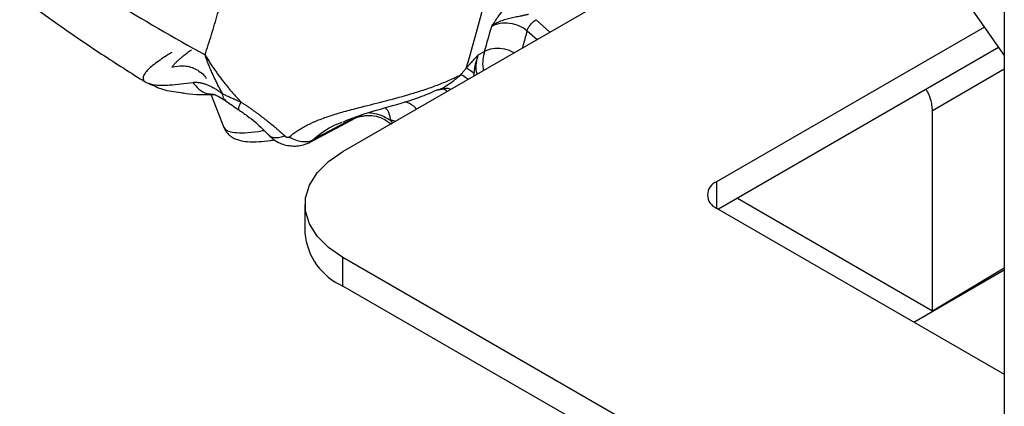
# Model space of a CAD drawing. Units: inches. Extents: x 0.1 to 33.9, y 0.1 to 21.9.
# Drawn here: x 4.7 to 5.7, y 15.3 to 15.7 of the extents above; entities that cross this region are included whole.
import ezdxf

# ---------------------------------------------------------------- set-up
doc = ezdxf.new("R2010")
doc.units = ezdxf.units.IN
doc.header["$MEASUREMENT"] = 0

msp = doc.modelspace()

# ---------------------------------------------------------------- linework, layer by layer
at = {"color": 7, "linetype": 'Continuous', "lineweight": 25}
for p, q in [((5.6914, 16.3432), (5.6914, 15.01616)), ((5.05473, 15.56248), (5.41713, 15.77163)), ((5.61697, 15.76071), (5.6914, 15.65478)), ((5.24057, 15.68939), (5.254, 15.67748)), ((5.23199, 15.67876), (5.24154, 15.67029)), ((5.67218, 15.68213), (5.41448, 15.5334)), ((5.68591, 15.6626), (5.41617, 15.50692)), ((5.18489, 15.65542), (5.19103, 15.65892)), ((5.6914, 15.64165), (5.62219, 15.60171)), ((5.1807, 15.63774), (5.18057, 15.6351)), ((4.86491, 15.62907), (4.86835, 15.62805)), ((5.14495, 15.62171), (5.14645, 15.6218)), ((5.14645, 15.6218), (5.15024, 15.62254)), ((5.15024, 15.62254), (5.15173, 15.62283)), ((4.92766, 15.6176), (4.94001, 15.58576)), ((5.02253, 15.5711), (5.07189, 15.59751)), ((5.06731, 15.59598), (5.02573, 15.57368)), ((5.10072, 15.59309), (5.10556, 15.59181)), ((5.62219, 15.40911), (5.62219, 15.60171)), ((5.10271, 15.59017), (5.10066, 15.59233)), ((5.02246, 15.57121), (5.02573, 15.57368)), ((5.41448, 15.5334), (5.41448, 15.50789)), ((5.43444, 15.51746), (5.62219, 15.40911)), ((5.01812, 15.51146), (5.01812, 15.484)), ((5.41448, 15.50789), (5.6914, 15.34807)), ((5.6914, 15.093), (5.05473, 15.46045)), ((5.05473, 15.43299), (5.05473, 15.46045)), ((5.60437, 15.3983), (5.6914, 15.44852)), ((5.62219, 15.40911), (5.6914, 15.45047)), ((5.6914, 15.06554), (5.05473, 15.43299))]:
    msp.add_line(p, q, dxfattribs=at)
at = {"color": 7, "linetype": 'Continuous', "lineweight": 25, "flags": 128}
msp.add_lwpolyline([(5.05473, 15.46045), (5.04073, 15.47008), (5.02983, 15.48098), (5.02238, 15.49279), (5.0186, 15.50518), (5.0186, 15.51775), (5.02238, 15.53014), (5.02983, 15.54195), (5.04073, 15.55284), (5.05473, 15.56248)], dxfattribs=at)
at = {"color": 7, "linetype": 'Continuous', "lineweight": 25}
for centre, radius, start, end in [((5.41931, 15.52065), 0.01364, 110.77139, 249.22861), ((5.07908, 15.48911), 0.06117, 184.78585, 246.54769)]:
    msp.add_arc(centre, radius, start, end, dxfattribs=at)
for points, knots in [([(5.17347, 15.64282), (5.18998, 15.69764), (5.20342, 15.75527), (5.22399, 15.87549), (5.23112, 15.93806), (5.23507, 16.00274)], [0, 0, 0, 0, 0.5, 0.5, 1, 1, 1, 1]), ([(4.92189, 15.65544), (4.92295, 15.65869), (4.92506, 15.6652), (4.92813, 15.67504), (4.93113, 15.68495), (4.93406, 15.69491), (4.93692, 15.70494), (4.9397, 15.71504), (4.94241, 15.72519), (4.94505, 15.73542), (4.94761, 15.7457), (4.9501, 15.75605), (4.95251, 15.76646), (4.95485, 15.77693), (4.95712, 15.78747), (4.95931, 15.79807), (4.96143, 15.80874), (4.96348, 15.81947), (4.96546, 15.83026), (4.96671, 15.8375), (4.96734, 15.84113)], [0, 0, 0, 0, 0.055621, 0.111219, 0.166797, 0.222357, 0.277903, 0.333437, 0.388963, 0.444483, 0.5, 0.555517, 0.611037, 0.666563, 0.722097, 0.777643, 0.833203, 0.888781, 0.944379, 1, 1, 1, 1]), ([(4.71294, 15.79061), (4.72288, 15.78291), (4.7623, 15.75239), (4.8322, 15.70624), (4.89199, 15.67237), (4.92189, 15.65544)], [0, 0, 0, 0, 0.14425, 0.572125, 1, 1, 1, 1]), ([(4.66043, 15.7763), (4.66054, 15.77621), (4.6782, 15.76129), (4.71402, 15.73356), (4.76788, 15.69347), (4.81822, 15.65855), (4.85073, 15.63805), (4.86493, 15.6291)], [0, 0, 0, 0, 0.001613, 0.265665, 0.530027, 0.794688, 1, 1, 1, 1]), ([(5.19791, 15.68315), (5.19862, 15.68421), (5.19993, 15.68617), (5.20219, 15.68948), (5.20464, 15.69292), (5.20788, 15.69717), (5.21163, 15.7016), (5.21572, 15.70574), (5.21942, 15.70898), (5.22216, 15.71106), (5.22428, 15.71247), (5.2253, 15.71308), (5.22582, 15.71338)], [0, 0, 0, 0, 0.093074, 0.172973, 0.291908, 0.397058, 0.550748, 0.694377, 0.800636, 0.902314, 0.950714, 1, 1, 1, 1]), ([(5.23331, 15.69448), (5.23297, 15.69441), (5.23227, 15.69426), (5.23119, 15.69402), (5.23006, 15.69376), (5.22889, 15.69349), (5.22768, 15.69321), (5.22536, 15.69269), (5.22167, 15.69193), (5.21755, 15.6911), (5.21401, 15.69029), (5.21051, 15.68937), (5.20706, 15.68822), (5.20392, 15.68683), (5.20148, 15.68556), (5.1995, 15.68435), (5.19828, 15.68343), (5.19791, 15.68315)], [0, 0, 0, 0, 0.029283, 0.059523, 0.090625, 0.122507, 0.155106, 0.188382, 0.309953, 0.451506, 0.52014, 0.595543, 0.736909, 0.807965, 0.872443, 0.961433, 1, 1, 1, 1]), ([(5.23199, 15.67876), (5.2322, 15.67954), (5.23257, 15.68046), (5.23366, 15.68247), (5.23439, 15.68356), (5.23605, 15.68562), (5.23699, 15.6866), (5.23884, 15.68824), (5.23975, 15.6889), (5.24057, 15.68939)], [0, 0, 0, 0, 0.25, 0.25, 0.5, 0.5, 0.75, 0.75, 1, 1, 1, 1]), ([(5.19791, 15.68315), (5.20023, 15.6845), (5.20296, 15.68546), (5.20886, 15.68648), (5.21203, 15.68653), (5.21832, 15.68572), (5.22144, 15.68485), (5.22719, 15.68233), (5.22982, 15.68068), (5.23199, 15.67876)], [0, 0, 0, 0, 0.25, 0.25, 0.5, 0.5, 0.75, 0.75, 1, 1, 1, 1]), ([(5.23199, 15.67876), (5.23083, 15.67453), (5.22929, 15.66894), (5.22768, 15.66341), (5.22729, 15.66207)], [0, 0, 0, 0, 0.756916, 1, 1, 1, 1]), ([(4.90877, 15.66013), (4.9082, 15.65973), (4.90708, 15.65893), (4.90546, 15.65775), (4.9039, 15.65659), (4.90239, 15.65545), (4.90095, 15.65433), (4.89957, 15.65322), (4.89783, 15.65178), (4.8958, 15.65001), (4.89361, 15.64792), (4.89163, 15.64582), (4.8906, 15.64448), (4.89007, 15.6438)], [0, 0, 0, 0, 0.062631, 0.125599, 0.188908, 0.252563, 0.316583, 0.380992, 0.445816, 0.573254, 0.708045, 0.850229, 1, 1, 1, 1]), ([(5.21908, 15.65733), (5.21847, 15.65776), (5.21536, 15.65993), (5.20808, 15.66168), (5.19864, 15.66206), (5.19356, 15.65997), (5.19103, 15.65892)], [0, 0, 0, 0, 0.075905, 0.383937, 0.691968, 1, 1, 1, 1]), ([(4.88992, 15.65782), (4.88943, 15.65754), (4.88611, 15.65566), (4.88152, 15.65259), (4.87282, 15.64663), (4.86681, 15.64133), (4.86333, 15.63682), (4.86149, 15.63259), (4.86317, 15.63061), (4.86433, 15.62925)], [0, 0, 0, 0, 0.0170586, 0.1152294, 0.2153094, 0.4521444, 0.577779, 0.7089414, 1, 1, 1, 1]), ([(4.92189, 15.65544), (4.92268, 15.65415), (4.92425, 15.6516), (4.92666, 15.64784), (4.9291, 15.64418), (4.93156, 15.64062), (4.93403, 15.63715), (4.93652, 15.63379), (4.93902, 15.63051), (4.94152, 15.62733), (4.94403, 15.62425), (4.94654, 15.62126), (4.94904, 15.61836), (4.95154, 15.61555), (4.95402, 15.61283), (4.9557, 15.61107), (4.95652, 15.6102)], [0, 0, 0, 0, 0.0792316, 0.1572679, 0.2341076, 0.3097492, 0.3841914, 0.4574329, 0.5294725, 0.6003089, 0.669941, 0.7383677, 0.8055879, 0.8716006, 0.936405, 1, 1, 1, 1]), ([(4.93886, 15.61808), (4.93817, 15.6193), (4.93679, 15.62176), (4.93479, 15.62555), (4.93281, 15.62946), (4.93087, 15.63349), (4.92897, 15.63764), (4.92712, 15.64191), (4.92532, 15.6463), (4.92356, 15.65082), (4.92245, 15.65389), (4.92189, 15.65544)], [0, 0, 0, 0, 0.103869, 0.209555, 0.317055, 0.426367, 0.537488, 0.650415, 0.765145, 0.881674, 1, 1, 1, 1]), ([(5.17347, 15.64282), (5.1744, 15.64387), (5.1764, 15.64611), (5.17953, 15.64956), (5.1824, 15.65272), (5.1842, 15.65468), (5.18489, 15.65542)], [0, 0, 0, 0, 0.2469736, 0.5304989, 0.8207841, 1, 1, 1, 1]), ([(5.18489, 15.65542), (5.18468, 15.65488), (5.18422, 15.65374), (5.18356, 15.65186), (5.1829, 15.64973), (5.18221, 15.64713), (5.18158, 15.64417), (5.18105, 15.64095), (5.18082, 15.63879), (5.1807, 15.63774)], [0, 0, 0, 0, 0.101718, 0.215551, 0.341523, 0.47967, 0.662243, 0.83567, 1, 1, 1, 1]), ([(5.18375, 15.63694), (5.18359, 15.63771), (5.1821, 15.64479), (5.18358, 15.65041), (5.18489, 15.65542)], [0, 0, 0, 0, 0.109948, 1, 1, 1, 1]), ([(5.19103, 15.65892), (5.18974, 15.65374), (5.18835, 15.64813), (5.18988, 15.64108), (5.18999, 15.64054)], [0, 0, 0, 0, 0.92383, 1, 1, 1, 1]), ([(4.89007, 15.6438), (4.89363, 15.64453), (4.89911, 15.64565), (4.90667, 15.64433), (4.91232, 15.6423), (4.91735, 15.63909), (4.92121, 15.63603), (4.92257, 15.6336), (4.92297, 15.63288)], [0, 0, 0, 0, 0.293944, 0.451917, 0.613163, 0.774409, 0.932382, 1, 1, 1, 1]), ([(5.16815, 15.63644), (5.16864, 15.63704), (5.16973, 15.63834), (5.17151, 15.64046), (5.17279, 15.642), (5.17347, 15.64282)], [0, 0, 0, 0, 0.2810991, 0.6144085, 1, 1, 1, 1]), ([(5.1807, 15.63774), (5.17921, 15.63889), (5.17782, 15.63992), (5.17537, 15.64164), (5.17432, 15.64233), (5.17347, 15.64282)], [0, 0, 0, 0, 0.5, 0.5, 1, 1, 1, 1]), ([(5.00297, 15.57648), (5.00354, 15.57698), (5.00468, 15.57797), (5.00649, 15.5794), (5.00837, 15.5808), (5.01032, 15.58216), (5.01235, 15.58347), (5.01445, 15.58475), (5.01663, 15.586), (5.01888, 15.58721), (5.02121, 15.58839), (5.02362, 15.58954), (5.0261, 15.59067), (5.02866, 15.59176), (5.03436, 15.59409), (5.04376, 15.59743), (5.05756, 15.60149), (5.07507, 15.60606), (5.09673, 15.6114), (5.11727, 15.61694), (5.13366, 15.62212), (5.14367, 15.62571), (5.15147, 15.6288), (5.15716, 15.63122), (5.16276, 15.63376), (5.16634, 15.63555), (5.16815, 15.63644)], [0, 0, 0, 0, 0.015885, 0.031754, 0.047624, 0.06351, 0.079428, 0.095393, 0.111421, 0.127527, 0.143726, 0.160033, 0.176462, 0.193027, 0.209742, 0.284891, 0.362461, 0.443537, 0.570635, 0.708862, 0.779239, 0.852419, 0.888559, 0.925191, 0.962333, 1, 1, 1, 1]), ([(5.14947, 15.62309), (5.15016, 15.62344), (5.1527, 15.62474), (5.15928, 15.62904), (5.16463, 15.63351), (5.16815, 15.63644)], [0, 0, 0, 0, 0.112298, 0.41695, 1, 1, 1, 1]), ([(5.17522, 15.63201), (5.1745, 15.63254), (5.17151, 15.63476), (5.1696, 15.63572), (5.16815, 15.63645)], [0, 0, 0, 0, 0.239786, 1, 1, 1, 1]), ([(4.86829, 15.62792), (4.8724, 15.62588), (4.88139, 15.62141), (4.89253, 15.62007), (4.89858, 15.61934)], [0, 0, 0, 0, 0.456742, 1, 1, 1, 1]), ([(4.86835, 15.62805), (4.86968, 15.62756), (4.87388, 15.62601), (4.88777, 15.62624), (4.90246, 15.62805), (4.91015, 15.62899)], [0, 0, 0, 0, 0.181027, 0.571686, 1, 1, 1, 1]), ([(4.91015, 15.62899), (4.91052, 15.62904), (4.91127, 15.62914), (4.91245, 15.62919), (4.91368, 15.62918), (4.91494, 15.62909), (4.91625, 15.62893), (4.9176, 15.6287), (4.91898, 15.62839), (4.92041, 15.628), (4.92187, 15.62754), (4.92383, 15.62684), (4.92633, 15.62579), (4.92938, 15.62427), (4.93248, 15.62248), (4.93565, 15.62043), (4.93778, 15.61887), (4.93886, 15.61808)], [0, 0, 0, 0, 0.052666, 0.104737, 0.156304, 0.207463, 0.258309, 0.308941, 0.35946, 0.409967, 0.460562, 0.511348, 0.609665, 0.706904, 0.803848, 0.901287, 1, 1, 1, 1]), ([(4.91015, 15.629), (4.912, 15.62669), (4.91581, 15.62196), (4.92324, 15.61793), (4.92845, 15.61777), (4.9308, 15.61769)], [0, 0, 0, 0, 0.342113, 0.702981, 1, 1, 1, 1]), ([(5.05489, 15.59109), (5.0595, 15.593), (5.07257, 15.59839), (5.0997, 15.60573), (5.12674, 15.6136), (5.14156, 15.62016), (5.14686, 15.62251)], [0, 0, 0, 0, 0.16589, 0.46957, 0.810251, 1, 1, 1, 1]), ([(5.14645, 15.6218), (5.14721, 15.62206), (5.14816, 15.62239), (5.14926, 15.62297), (5.14947, 15.62309)], [0, 0, 0, 0, 0.8009032, 1, 1, 1, 1]), ([(5.15489, 15.62028), (5.15445, 15.62075), (5.15284, 15.62253), (5.15054, 15.62267), (5.14886, 15.62277)], [0, 0, 0, 0, 0.2666774, 1, 1, 1, 1]), ([(5.14943, 15.62306), (5.14957, 15.62306), (5.14985, 15.62305), (5.15081, 15.62315), (5.15129, 15.6232)], [0, 0, 0, 0, 0.498929, 1, 1, 1, 1]), ([(5.15173, 15.62283), (5.15274, 15.62313), (5.15498, 15.6238), (5.15734, 15.62292), (5.15863, 15.62244)], [0, 0, 0, 0, 0.45004, 1, 1, 1, 1]), ([(5.62219, 15.60171), (5.62212, 15.60354), (5.62198, 15.60707), (5.6202, 15.61407), (5.6181, 15.61944), (5.61607, 15.62229), (5.61607, 15.62229)], [0, 0, 0, 0, 0.281963, 0.543635, 0.999858, 1, 1, 1, 1]), ([(4.89858, 15.61934), (4.90025, 15.61902), (4.9104, 15.61708), (4.92202, 15.61729), (4.93173, 15.61746)], [0, 0, 0, 0, 0.165075, 1, 1, 1, 1]), ([(4.93039, 15.61741), (4.93032, 15.61741), (4.93002, 15.61741), (4.93143, 15.61711), (4.93498, 15.61567), (4.93914, 15.61298), (4.9418, 15.61125)], [0, 0, 0, 0, 0.0725851, 0.3093157, 0.5570517, 1, 1, 1, 1]), ([(4.93886, 15.61808), (4.93938, 15.61783), (4.94044, 15.61732), (4.94209, 15.61655), (4.94378, 15.61578), (4.94551, 15.61501), (4.94728, 15.61423), (4.94907, 15.61344), (4.9509, 15.61265), (4.95275, 15.61184), (4.95463, 15.61103), (4.95589, 15.61047), (4.95652, 15.6102)], [0, 0, 0, 0, 0.10183, 0.203145, 0.303976, 0.404361, 0.504342, 0.603967, 0.703288, 0.802361, 0.901244, 1, 1, 1, 1]), ([(4.94206, 15.61158), (4.94134, 15.61201), (4.9394, 15.61315), (4.93907, 15.61618), (4.93886, 15.61808)], [0, 0, 0, 0, 0.372919, 1, 1, 1, 1]), ([(4.94174, 15.6113), (4.94377, 15.60988), (4.94774, 15.60711), (4.95214, 15.60417), (4.95428, 15.60274)], [0, 0, 0, 0, 0.513206, 1, 1, 1, 1]), ([(4.95653, 15.6102), (4.956, 15.6091), (4.95494, 15.60686), (4.95413, 15.6045), (4.9539, 15.60307), (4.95426, 15.60291), (4.95439, 15.60286)], [0, 0, 0, 0, 0.268644, 0.54843, 0.833994, 1, 1, 1, 1]), ([(4.9541, 15.60286), (4.95691, 15.60091), (4.96252, 15.597), (4.97306, 15.58868), (4.97932, 15.58231), (4.98344, 15.57812)], [0, 0, 0, 0, 0.254372, 0.508552, 1, 1, 1, 1]), ([(4.95652, 15.6102), (4.95736, 15.60965), (4.95902, 15.60854), (4.96152, 15.60685), (4.96401, 15.60514), (4.96651, 15.6034), (4.96899, 15.60163), (4.97148, 15.59984), (4.97395, 15.59801), (4.97642, 15.59617), (4.97953, 15.5938), (4.98322, 15.59091), (4.98741, 15.58752), (4.99142, 15.58412), (4.99526, 15.5807), (4.99766, 15.57841), (4.99885, 15.57727)], [0, 0, 0, 0, 0.054616, 0.109317, 0.164152, 0.219173, 0.274431, 0.329975, 0.385857, 0.442124, 0.498827, 0.600731, 0.701505, 0.801441, 0.900837, 1, 1, 1, 1]), ([(5.10072, 15.59309), (5.10009, 15.59637), (5.09917, 15.60119), (5.09629, 15.60375), (5.09538, 15.60457)], [0, 0, 0, 0, 0.681945, 1, 1, 1, 1]), ([(5.12562, 15.60339), (5.12471, 15.60435), (5.12153, 15.60773), (5.11721, 15.60931), (5.11413, 15.61044)], [0, 0, 0, 0, 0.286284, 1, 1, 1, 1]), ([(5.07294, 15.59673), (5.0723, 15.59646), (5.07067, 15.59576), (5.06901, 15.5954), (5.06832, 15.59557), (5.06827, 15.59558)], [0, 0, 0, 0, 0.3715975, 0.9596124, 1, 1, 1, 1]), ([(5.07301, 15.59646), (5.07442, 15.59673), (5.07796, 15.5974), (5.08491, 15.59708), (5.09353, 15.59471), (5.09862, 15.59084), (5.10132, 15.58877)], [0, 0, 0, 0, 0.155561, 0.390468, 0.675313, 1, 1, 1, 1]), ([(5.10066, 15.59233), (5.09841, 15.59368), (5.09383, 15.59644), (5.08627, 15.59895), (5.08121, 15.5995), (5.07922, 15.59972)], [0, 0, 0, 0, 0.368387, 0.751685, 1, 1, 1, 1]), ([(4.93994, 15.58594), (4.94047, 15.58477), (4.94135, 15.58279), (4.94343, 15.58001), (4.94626, 15.5773), (4.9499, 15.57507), (4.95564, 15.57289), (4.96298, 15.57175), (4.97321, 15.57187), (4.98192, 15.57262), (4.98728, 15.57361), (4.98838, 15.57381)], [0, 0, 0, 0, 0.062374, 0.105416, 0.172626, 0.266942, 0.354696, 0.543638, 0.762664, 0.951371, 1, 1, 1, 1]), ([(4.94005, 15.58578), (4.94091, 15.58459), (4.94262, 15.58224), (4.94976, 15.58059), (4.95995, 15.58043), (4.96971, 15.5812), (4.97674, 15.58249), (4.97854, 15.58282)], [0, 0, 0, 0, 0.234945, 0.467311, 0.692327, 0.921486, 1, 1, 1, 1]), ([(5.02573, 15.57368), (5.03119, 15.57834), (5.0389, 15.58491), (5.05059, 15.58943), (5.05399, 15.59074)], [0, 0, 0, 0, 0.709305, 1, 1, 1, 1]), ([(4.98331, 15.57828), (4.98496, 15.57666), (4.98807, 15.57362), (4.9956, 15.56954), (5.00382, 15.56753), (5.01208, 15.56789), (5.01702, 15.56878), (5.01955, 15.57003), (5.02017, 15.57033)], [0, 0, 0, 0, 0.18113, 0.340937, 0.635405, 0.786927, 0.947733, 1, 1, 1, 1]), ([(4.99885, 15.57727), (4.9972, 15.57674), (4.99375, 15.57565), (4.98912, 15.57545), (4.98542, 15.57626), (4.98404, 15.57779), (4.98346, 15.57843)], [0, 0, 0, 0, 0.244692, 0.512226, 0.797497, 1, 1, 1, 1]), ([(4.99885, 15.57727), (4.99894, 15.57719), (4.99911, 15.57703), (4.99943, 15.57682), (4.99984, 15.5766), (5.00037, 15.57639), (5.00099, 15.57623), (5.0016, 15.57615), (5.00216, 15.57617), (5.00264, 15.57626), (5.00286, 15.57641), (5.00297, 15.57648)], [0, 0, 0, 0, 0.0799302, 0.1630266, 0.2509574, 0.386892, 0.5236856, 0.6572835, 0.7819218, 0.8965383, 1, 1, 1, 1]), ([(5.00297, 15.57648), (5.00489, 15.57537), (5.00691, 15.57443), (5.01102, 15.57298), (5.0131, 15.57248), (5.01712, 15.572), (5.01906, 15.57201), (5.02264, 15.57251), (5.02428, 15.573), (5.02573, 15.57368)], [0, 0, 0, 0, 0.25, 0.25, 0.5, 0.5, 0.75, 0.75, 1, 1, 1, 1]), ([(5.02013, 15.5704), (5.02076, 15.57045), (5.02165, 15.57052), (5.02228, 15.57106), (5.02246, 15.57121)], [0, 0, 0, 0, 0.707485, 1, 1, 1, 1])]:
    msp.add_open_spline(points, degree=3, knots=knots, dxfattribs=at)
msp.add_open_spline([(5.19103, 15.65892), (5.19339, 15.66694), (5.19568, 15.67502), (5.19791, 15.68315)], degree=3, dxfattribs=at)

doc.saveas('drawing.dxf')
